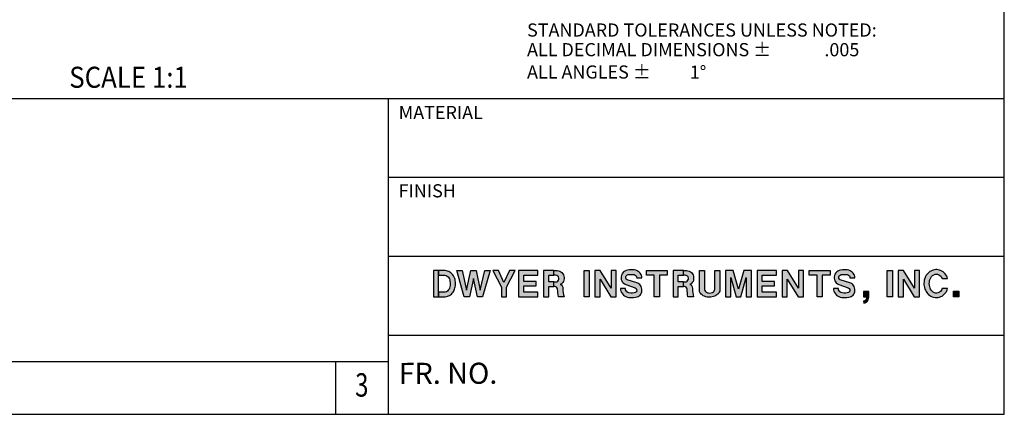
# Model space of a CAD drawing. Units: inches. Extents: x 0 to 15.8, y 0 to 10.2.
# Drawn here: x 11.1 to 15.8, y 0 to 1.9 of the extents above; entities that cross this region are included whole.
import ezdxf
from ezdxf.enums import TextEntityAlignment as Align

# ---------------------------------------------------------------- set-up
doc = ezdxf.new("R2010")
doc.units = ezdxf.units.IN
doc.header["$MEASUREMENT"] = 0
doc.layers.add('FORMAT', color=8, linetype='Continuous')
doc.layers.add('FORMATTEXT', color=7, linetype='Continuous')
doc.styles.add('ROMANS', font='romans.shx', dxfattribs={"width": 0.75})
doc.styles.add('STYLE1', font='romans.shx', dxfattribs={"width": 0.75, "height": 0.225})
doc.styles.add('STYLE2', font='romans.shx', dxfattribs={"height": 0.1})
doc.styles.add('STYLE4', font='romans.shx', dxfattribs={"height": 0.0625})

# ---------------------------------------------------------------- blocks, each defined once
blk = doc.blocks.new('DWYERB')
at = {"layer": 'FORMAT'}
h = blk.add_hatch(color=256, dxfattribs=at)
h.paths.add_polyline_path([(13.0746, 0.5577), (13.0746, 0.6827), (13.0504, 0.6827), (13.0504, 0.5577)])
h.paths.add_polyline_path([(13.0746, 0.5577), (13.1013, 0.5577), (13.1063, 0.5581), (13.1114, 0.559), (13.1164, 0.5603), (13.1213, 0.5623), (13.1259, 0.5645), (13.1305, 0.5675), (13.135, 0.571), (13.1391, 0.575), (13.1429, 0.5797), (13.1461, 0.5848), (13.1486, 0.5897), (13.1505, 0.5947), (13.1522, 0.6003), (13.1533, 0.6056), (13.1543, 0.6112), (13.1546, 0.6163), (13.1548, 0.622), (13.1544, 0.6279), (13.1536, 0.6339), (13.1524, 0.6394), (13.1508, 0.6451), (13.1484, 0.6509), (13.1457, 0.6566), (13.1416, 0.6624), (13.1378, 0.6668), (13.133, 0.6711), (13.1283, 0.6745), (13.1227, 0.6775), (13.1173, 0.6798), (13.1115, 0.6814), (13.1057, 0.6824), (13.1013, 0.6827), (13.0746, 0.6827), (13.0746, 0.6609), (13.0996, 0.6609), (13.1048, 0.6605), (13.11, 0.659), (13.1151, 0.6562), (13.1197, 0.6525), (13.1231, 0.6481), (13.1259, 0.6426), (13.1276, 0.6364), (13.1284, 0.6311), (13.129, 0.6245), (13.1292, 0.6183), (13.1288, 0.6115), (13.1277, 0.6051), (13.1261, 0.5985), (13.124, 0.5936), (13.1206, 0.5891), (13.1166, 0.5851), (13.1118, 0.5822), (13.1056, 0.5802), (13.0996, 0.5796), (13.0746, 0.5796)])
for points in [[(13.1864, 0.6827), (13.2073, 0.5893), (13.227, 0.6827), (13.2525, 0.6827), (13.2723, 0.5893), (13.2932, 0.6827), (13.3187, 0.6827), (13.2835, 0.5577), (13.2592, 0.5577), (13.2398, 0.6451), (13.2204, 0.5577), (13.1961, 0.5577), (13.1609, 0.6827)], [(13.3317, 0.6827), (13.3723, 0.6038), (13.3723, 0.5577), (13.3966, 0.5577), (13.3966, 0.6038), (13.4372, 0.6827), (13.4105, 0.6827), (13.3844, 0.6257), (13.3584, 0.6827)], [(13.5454, 0.5796), (13.4786, 0.5796), (13.4786, 0.6093), (13.5369, 0.6093), (13.5369, 0.6311), (13.4786, 0.6311), (13.4786, 0.6609), (13.5454, 0.6609), (13.5454, 0.6827), (13.4543, 0.6827), (13.4543, 0.5577), (13.5454, 0.5577)], [(13.7649, 0.5577), (13.7649, 0.6827), (13.7892, 0.6827), (13.7892, 0.5577)], [(13.841, 0.5577), (13.841, 0.6409), (13.8926, 0.5577), (13.9181, 0.5577), (13.9181, 0.6827), (13.8939, 0.6827), (13.8939, 0.5996), (13.8422, 0.6827), (13.8167, 0.6827), (13.8167, 0.5577)], [(13.9373, 0.5965), (13.9382, 0.5904), (13.9399, 0.5839), (13.9427, 0.5777), (13.9469, 0.5717), (13.9519, 0.5662), (13.9573, 0.5623), (13.9637, 0.5588), (13.9699, 0.5565), (13.977, 0.5552), (13.9881, 0.5548), (14.0004, 0.5548), (14.0099, 0.5554), (14.0165, 0.5571), (14.0218, 0.5592), (14.0266, 0.5626), (14.0306, 0.5661), (14.034, 0.5705), (14.0371, 0.5762), (14.0388, 0.5821), (14.0394, 0.5883), (14.0392, 0.5948), (14.038, 0.6007), (14.0359, 0.6062), (14.0327, 0.6115), (14.029, 0.6157), (14.0245, 0.6194), (14.0199, 0.6222), (14.0148, 0.6244), (13.9697, 0.6385), (13.9655, 0.6422), (13.9633, 0.6469), (13.9628, 0.652), (13.9647, 0.6573), (13.9688, 0.661), (13.9745, 0.663), (13.9813, 0.6639), (13.9883, 0.6642), (13.9955, 0.6642), (14.0024, 0.6632), (14.0084, 0.661), (14.0129, 0.6569), (14.0147, 0.6524), (14.015, 0.6475), (14.0393, 0.6475), (14.0389, 0.6536), (14.0375, 0.6598), (14.0349, 0.6654), (14.0315, 0.6703), (14.027, 0.6749), (14.0223, 0.6786), (14.0167, 0.6814), (14.0103, 0.6837), (14.0031, 0.6851), (13.9957, 0.686), (13.9874, 0.6862), (13.9797, 0.6855), (13.9711, 0.684), (13.9644, 0.6822), (13.9582, 0.6795), (13.9529, 0.6758), (13.9484, 0.6709), (13.9446, 0.6652), (13.9422, 0.659), (13.9409, 0.6527), (13.9408, 0.6464), (13.9418, 0.6403), (13.9436, 0.6343), (13.9465, 0.6291), (13.9507, 0.6241), (13.9562, 0.6196), (13.9632, 0.6158), (14.0077, 0.6007), (14.0122, 0.597), (14.0145, 0.5922), (14.015, 0.5862), (14.0129, 0.5812), (14.0089, 0.5775), (14.0033, 0.5759), (13.9949, 0.5755), (13.9869, 0.5757), (13.9782, 0.576), (13.9722, 0.5778), (13.9674, 0.5815), (13.9643, 0.5858), (13.9622, 0.5907), (13.9616, 0.5965)], [(14.0984, 0.5577), (14.0984, 0.6609), (14.0608, 0.6609), (14.0608, 0.6827), (14.1603, 0.6827), (14.1603, 0.6609), (14.1227, 0.6609), (14.1227, 0.5577)], [(14.3365, 0.6827), (14.3365, 0.5929), (14.3377, 0.5872), (14.3408, 0.5824), (14.3449, 0.5794), (14.3503, 0.5772), (14.3562, 0.5761), (14.3626, 0.5757), (14.369, 0.5766), (14.3743, 0.5785), (14.3791, 0.581), (14.3826, 0.5846), (14.3847, 0.589), (14.3851, 0.5948), (14.3851, 0.6827), (14.4094, 0.6827), (14.4094, 0.5908), (14.4088, 0.5849), (14.4071, 0.5794), (14.4043, 0.5743), (14.4007, 0.5701), (14.3959, 0.5664), (14.3907, 0.5633), (14.3857, 0.5608), (14.3798, 0.5586), (14.3736, 0.5569), (14.3672, 0.5562), (14.3612, 0.5556), (14.3554, 0.5561), (14.3488, 0.5566), (14.3427, 0.5581), (14.337, 0.5605), (14.3308, 0.5632), (14.3253, 0.5664), (14.3209, 0.5702), (14.3173, 0.5746), (14.3149, 0.5788), (14.3131, 0.5841), (14.3123, 0.5908), (14.3123, 0.6827)], [(14.461, 0.5577), (14.461, 0.6496), (14.4868, 0.5577), (14.5093, 0.5577), (14.5351, 0.6496), (14.5351, 0.5577), (14.5593, 0.5577), (14.5593, 0.6827), (14.5229, 0.6827), (14.4981, 0.5941), (14.4732, 0.6827), (14.4368, 0.6827), (14.4368, 0.5577)], [(14.6778, 0.5796), (14.611, 0.5796), (14.611, 0.6093), (14.6693, 0.6093), (14.6693, 0.6311), (14.611, 0.6311), (14.611, 0.6609), (14.6778, 0.6609), (14.6778, 0.6827), (14.5868, 0.6827), (14.5868, 0.5577), (14.6778, 0.5577)], [(14.7295, 0.5577), (14.7295, 0.6409), (14.7812, 0.5577), (14.8067, 0.5577), (14.8067, 0.6827), (14.7824, 0.6827), (14.7824, 0.5996), (14.7308, 0.6827), (14.7053, 0.6827), (14.7053, 0.5577)], [(14.8718, 0.5577), (14.8718, 0.6609), (14.8341, 0.6609), (14.8341, 0.6827), (14.9337, 0.6827), (14.9337, 0.6609), (14.896, 0.6609), (14.896, 0.5577)], [(14.9488, 0.5965), (14.9497, 0.5904), (14.9514, 0.5839), (14.9542, 0.5777), (14.9584, 0.5717), (14.9633, 0.5662), (14.9687, 0.5623), (14.9751, 0.5588), (14.9813, 0.5565), (14.9885, 0.5552), (14.9996, 0.5548), (15.0118, 0.5548), (15.0214, 0.5554), (15.028, 0.5571), (15.0333, 0.5592), (15.0381, 0.5626), (15.0421, 0.5661), (15.0454, 0.5705), (15.0485, 0.5762), (15.0503, 0.5821), (15.0508, 0.5883), (15.0506, 0.5948), (15.0495, 0.6007), (15.0473, 0.6062), (15.0441, 0.6115), (15.0404, 0.6157), (15.0359, 0.6194), (15.0314, 0.6222), (15.0262, 0.6244), (14.9811, 0.6385), (14.9769, 0.6422), (14.9747, 0.6469), (14.9743, 0.652), (14.9762, 0.6573), (14.9802, 0.661), (14.986, 0.663), (14.9928, 0.6639), (14.9997, 0.6642), (15.007, 0.6642), (15.0139, 0.6632), (15.0199, 0.661), (15.0244, 0.6569), (15.0262, 0.6524), (15.0264, 0.6475), (15.0507, 0.6475), (15.0504, 0.6536), (15.0489, 0.6598), (15.0464, 0.6654), (15.043, 0.6703), (15.0385, 0.6749), (15.0338, 0.6786), (15.0282, 0.6814), (15.0217, 0.6837), (15.0146, 0.6851), (15.0072, 0.686), (14.9989, 0.6862), (14.9911, 0.6855), (14.9825, 0.684), (14.9759, 0.6822), (14.9697, 0.6795), (14.9644, 0.6758), (14.9599, 0.6709), (14.9561, 0.6652), (14.9536, 0.659), (14.9524, 0.6527), (14.9522, 0.6464), (14.9533, 0.6403), (14.955, 0.6343), (14.9579, 0.6291), (14.9622, 0.6241), (14.9677, 0.6196), (14.9746, 0.6158), (15.0191, 0.6007), (15.0236, 0.597), (15.0259, 0.5922), (15.0265, 0.5862), (15.0243, 0.5812), (15.0204, 0.5775), (15.0147, 0.5759), (15.0063, 0.5755), (14.9984, 0.5757), (14.9897, 0.576), (14.9837, 0.5778), (14.9789, 0.5815), (14.9757, 0.5858), (14.9736, 0.5907), (14.973, 0.5965)], [(15.2047, 0.5577), (15.2047, 0.6827), (15.229, 0.6827), (15.229, 0.5577)], [(15.2807, 0.5577), (15.2807, 0.6409), (15.3323, 0.5577), (15.3579, 0.5577), (15.3579, 0.6827), (15.3336, 0.6827), (15.3336, 0.5996), (15.282, 0.6827), (15.2564, 0.6827), (15.2564, 0.5577)], [(15.4908, 0.6442), (15.4889, 0.6506), (15.4865, 0.6562), (15.4832, 0.6616), (15.4796, 0.6665), (15.4747, 0.6716), (15.4699, 0.6758), (15.464, 0.6797), (15.4578, 0.6827), (15.4519, 0.685), (15.4456, 0.6865), (15.4403, 0.6871), (15.4345, 0.687), (15.4283, 0.6865), (15.4225, 0.685), (15.4168, 0.6832), (15.4109, 0.6803), (15.4059, 0.6773), (15.4011, 0.6733), (15.3968, 0.6691), (15.3932, 0.6646), (15.3897, 0.6599), (15.3864, 0.654), (15.384, 0.649), (15.3817, 0.6423), (15.3803, 0.6368), (15.3791, 0.6293), (15.3784, 0.6221), (15.3786, 0.6152), (15.3795, 0.6078), (15.3809, 0.6013), (15.383, 0.5946), (15.3856, 0.5889), (15.3887, 0.5834), (15.3923, 0.5778), (15.3966, 0.5726), (15.4006, 0.5685), (15.4059, 0.5643), (15.4116, 0.5607), (15.4178, 0.5577), (15.4244, 0.5555), (15.4311, 0.5543), (15.439, 0.5538), (15.4457, 0.5548), (15.4528, 0.5566), (15.4586, 0.5587), (15.4645, 0.5614), (15.4698, 0.565), (15.4748, 0.5696), (15.4794, 0.5744), (15.4833, 0.5795), (15.4868, 0.5857), (15.4894, 0.5916), (15.4908, 0.5979), (15.4656, 0.5979), (15.4631, 0.5924), (15.4602, 0.5878), (15.4565, 0.5834), (15.4518, 0.5798), (15.4467, 0.5773), (15.4401, 0.5756), (15.4341, 0.5753), (15.4283, 0.5765), (15.423, 0.5793), (15.4184, 0.5833), (15.4143, 0.588), (15.4104, 0.5937), (15.4078, 0.5993), (15.4057, 0.6055), (15.4043, 0.6124), (15.4039, 0.6202), (15.4042, 0.6278), (15.4056, 0.6351), (15.408, 0.642), (15.411, 0.6485), (15.4149, 0.6542), (15.4195, 0.6588), (15.425, 0.6625), (15.4311, 0.6649), (15.437, 0.6657), (15.4432, 0.6648), (15.4486, 0.6628), (15.4541, 0.6593), (15.459, 0.6552), (15.4626, 0.6497), (15.4651, 0.6442)], [(15.0908, 0.5832), (15.0908, 0.5577), (15.105, 0.5575), (15.1053, 0.5523), (15.1047, 0.5468), (15.1021, 0.5421), (15.0972, 0.5385), (15.0912, 0.5366), (15.0936, 0.5275), (15.0998, 0.5289), (15.1057, 0.5321), (15.1104, 0.537), (15.1139, 0.5432), (15.1156, 0.55), (15.1163, 0.5577), (15.1163, 0.5832)], [(15.5184, 0.5577), (15.5184, 0.584), (15.5446, 0.584), (15.5446, 0.5577)]]:
    blk.add_hatch(color=256, dxfattribs=at).paths.add_polyline_path(points)
h = blk.add_hatch(color=256, dxfattribs=at)
h.paths.add_polyline_path([(13.6432, 0.5577), (13.6415, 0.5668), (13.6405, 0.5763), (13.6399, 0.5852), (13.6392, 0.594), (13.6375, 0.5993), (13.6343, 0.6037), (13.6283, 0.6069), (13.6214, 0.6075), (13.6214, 0.6281), (13.6293, 0.6281), (13.6353, 0.629), (13.64, 0.632), (13.6435, 0.6362), (13.6455, 0.6416), (13.6456, 0.6466), (13.6439, 0.6523), (13.6404, 0.6565), (13.6355, 0.6597), (13.6293, 0.6609), (13.6214, 0.6609), (13.6214, 0.6827), (13.637, 0.6827), (13.6435, 0.6818), (13.6495, 0.6798), (13.6549, 0.6767), (13.6597, 0.6728), (13.6642, 0.6672), (13.6673, 0.6617), (13.6692, 0.655), (13.67, 0.6492), (13.6701, 0.6431), (13.6696, 0.6363), (13.6675, 0.6302), (13.6637, 0.625), (13.6582, 0.6199), (13.6518, 0.617), (13.6575, 0.614), (13.6612, 0.6096), (13.6636, 0.6035), (13.6644, 0.5969), (13.665, 0.586), (13.6658, 0.5773), (13.6675, 0.5669), (13.67, 0.5577)])
h.paths.add_polyline_path([(13.5971, 0.5577), (13.5971, 0.6075), (13.6214, 0.6075), (13.6214, 0.6281), (13.5971, 0.6281), (13.5971, 0.6609), (13.6214, 0.6609), (13.6214, 0.6827), (13.5728, 0.6827), (13.5728, 0.5577)])
h = blk.add_hatch(color=256, dxfattribs=at)
h.paths.add_polyline_path([(14.2581, 0.5577), (14.2565, 0.5668), (14.2554, 0.5763), (14.2548, 0.5852), (14.2541, 0.594), (14.2524, 0.5993), (14.2492, 0.6037), (14.2433, 0.6069), (14.2363, 0.6075), (14.2363, 0.6281), (14.2442, 0.6281), (14.2502, 0.629), (14.255, 0.632), (14.2584, 0.6362), (14.2604, 0.6416), (14.2605, 0.6466), (14.2588, 0.6523), (14.2553, 0.6565), (14.2504, 0.6597), (14.2442, 0.6609), (14.2363, 0.6609), (14.2363, 0.6827), (14.2519, 0.6827), (14.2584, 0.6818), (14.2645, 0.6798), (14.2698, 0.6767), (14.2746, 0.6728), (14.2791, 0.6672), (14.2822, 0.6617), (14.2841, 0.655), (14.2849, 0.6492), (14.285, 0.6431), (14.2845, 0.6363), (14.2824, 0.6302), (14.2786, 0.625), (14.2731, 0.6199), (14.2667, 0.617), (14.2725, 0.614), (14.2761, 0.6096), (14.2785, 0.6035), (14.2794, 0.5969), (14.2799, 0.586), (14.2807, 0.5773), (14.2825, 0.5669), (14.2849, 0.5577)])
h.paths.add_polyline_path([(14.212, 0.5577), (14.212, 0.6075), (14.2363, 0.6075), (14.2363, 0.6281), (14.212, 0.6281), (14.212, 0.6609), (14.2363, 0.6609), (14.2363, 0.6827), (14.1878, 0.6827), (14.1878, 0.5577)])
for p, q in [((15.76, 0), (15.76, 10.24)), ((5.52, 1.5), (15.76, 1.5)), ((12.835, 1.5), (12.835, 0)), ((12.835, 1.125), (15.76, 1.125)), ((12.835, 0.75), (15.76, 0.75)), ((12.835, 0.375), (15.76, 0.375)), ((5.52, 0.25), (12.835, 0.25)), ((12.585, 0.25), (12.585, 0)), ((0, 0), (15.76, 0))]:
    blk.add_line(p, q, dxfattribs=at)
at = {"layer": 'FORMAT', "color": 252}
for points in [[(13.0746, 0.5577), (13.0746, 0.6827), (13.0504, 0.6827), (13.0504, 0.5577), (13.0746, 0.5577)], [(13.0746, 0.5577), (13.1013, 0.5577), (13.1063, 0.5581), (13.1114, 0.559), (13.1164, 0.5603), (13.1213, 0.5623), (13.1259, 0.5645), (13.1305, 0.5675), (13.135, 0.571), (13.1391, 0.575), (13.1429, 0.5797), (13.1461, 0.5848), (13.1486, 0.5897), (13.1505, 0.5947), (13.1522, 0.6003), (13.1533, 0.6056), (13.1543, 0.6112), (13.1546, 0.6163), (13.1548, 0.622), (13.1544, 0.6279), (13.1536, 0.6339), (13.1524, 0.6394), (13.1508, 0.6451), (13.1484, 0.6509), (13.1457, 0.6566), (13.1416, 0.6624), (13.1378, 0.6668), (13.133, 0.6711), (13.1283, 0.6745), (13.1227, 0.6775), (13.1173, 0.6798), (13.1115, 0.6814), (13.1057, 0.6824), (13.1013, 0.6827), (13.0746, 0.6827), (13.0746, 0.6609), (13.0996, 0.6609), (13.1048, 0.6605), (13.11, 0.659), (13.1151, 0.6562), (13.1197, 0.6525), (13.1231, 0.6481), (13.1259, 0.6426), (13.1276, 0.6364), (13.1284, 0.6311), (13.129, 0.6245), (13.1292, 0.6183), (13.1288, 0.6115), (13.1277, 0.6051), (13.1261, 0.5985), (13.124, 0.5936), (13.1206, 0.5891), (13.1166, 0.5851), (13.1118, 0.5822), (13.1056, 0.5802), (13.0996, 0.5796), (13.0746, 0.5796), (13.0746, 0.5577)], [(13.1864, 0.6827), (13.2073, 0.5893), (13.227, 0.6827), (13.2525, 0.6827), (13.2723, 0.5893), (13.2932, 0.6827), (13.3187, 0.6827), (13.2835, 0.5577), (13.2592, 0.5577), (13.2398, 0.6451), (13.2204, 0.5577), (13.1961, 0.5577), (13.1609, 0.6827), (13.1864, 0.6827)], [(13.3317, 0.6827), (13.3723, 0.6038), (13.3723, 0.5577), (13.3966, 0.5577), (13.3966, 0.6038), (13.4372, 0.6827), (13.4105, 0.6827), (13.3844, 0.6257), (13.3584, 0.6827), (13.3317, 0.6827)], [(13.5454, 0.5796), (13.4786, 0.5796), (13.4786, 0.6093), (13.5369, 0.6093), (13.5369, 0.6311), (13.4786, 0.6311), (13.4786, 0.6609), (13.5454, 0.6609), (13.5454, 0.6827), (13.4543, 0.6827), (13.4543, 0.5577), (13.5454, 0.5577), (13.5454, 0.5796)], [(13.5971, 0.5577), (13.5971, 0.6075), (13.6214, 0.6075), (13.6214, 0.6281), (13.5971, 0.6281), (13.5971, 0.6609), (13.6214, 0.6609), (13.6214, 0.6827), (13.5728, 0.6827), (13.5728, 0.5577), (13.5971, 0.5577)], [(13.6432, 0.5577), (13.6415, 0.5668), (13.6405, 0.5763), (13.6399, 0.5852), (13.6392, 0.594), (13.6375, 0.5993), (13.6343, 0.6037), (13.6283, 0.6069), (13.6214, 0.6075), (13.6214, 0.6281), (13.6293, 0.6281), (13.6353, 0.629), (13.64, 0.632), (13.6435, 0.6362), (13.6455, 0.6416), (13.6456, 0.6466), (13.6439, 0.6523), (13.6404, 0.6565), (13.6355, 0.6597), (13.6293, 0.6609), (13.6214, 0.6609), (13.6214, 0.6827), (13.637, 0.6827), (13.6435, 0.6818), (13.6495, 0.6798), (13.6549, 0.6767), (13.6597, 0.6728), (13.6642, 0.6672), (13.6673, 0.6617), (13.6692, 0.655), (13.67, 0.6492), (13.6701, 0.6431), (13.6696, 0.6363), (13.6675, 0.6302), (13.6637, 0.625), (13.6582, 0.6199), (13.6518, 0.617), (13.6575, 0.614), (13.6612, 0.6096), (13.6636, 0.6035), (13.6644, 0.5969), (13.665, 0.586), (13.6658, 0.5773), (13.6675, 0.5669), (13.67, 0.5577), (13.6432, 0.5577)], [(13.7649, 0.5577), (13.7649, 0.6827), (13.7892, 0.6827), (13.7892, 0.5577), (13.7649, 0.5577)], [(13.841, 0.5577), (13.841, 0.6409), (13.8926, 0.5577), (13.9181, 0.5577), (13.9181, 0.6827), (13.8939, 0.6827), (13.8939, 0.5996), (13.8422, 0.6827), (13.8167, 0.6827), (13.8167, 0.5577), (13.841, 0.5577)], [(13.9373, 0.5965), (13.9382, 0.5904), (13.9399, 0.5839), (13.9427, 0.5777), (13.9469, 0.5717), (13.9519, 0.5662), (13.9573, 0.5623), (13.9637, 0.5588), (13.9699, 0.5565), (13.977, 0.5552), (13.9881, 0.5548), (14.0004, 0.5548), (14.0099, 0.5554), (14.0165, 0.5571), (14.0218, 0.5592), (14.0266, 0.5626), (14.0306, 0.5661), (14.034, 0.5705), (14.0371, 0.5762), (14.0388, 0.5821), (14.0394, 0.5883), (14.0392, 0.5948), (14.038, 0.6007), (14.0359, 0.6062), (14.0327, 0.6115), (14.029, 0.6157), (14.0245, 0.6194), (14.0199, 0.6222), (14.0148, 0.6244), (13.9697, 0.6385), (13.9655, 0.6422), (13.9633, 0.6469), (13.9628, 0.652), (13.9647, 0.6573), (13.9688, 0.661), (13.9745, 0.663), (13.9813, 0.6639), (13.9883, 0.6642), (13.9955, 0.6642), (14.0024, 0.6632), (14.0084, 0.661), (14.0129, 0.6569), (14.0147, 0.6524), (14.015, 0.6475), (14.0393, 0.6475), (14.0389, 0.6536), (14.0375, 0.6598), (14.0349, 0.6654), (14.0315, 0.6703), (14.027, 0.6749), (14.0223, 0.6786), (14.0167, 0.6814), (14.0103, 0.6837), (14.0031, 0.6851), (13.9957, 0.686), (13.9874, 0.6862), (13.9797, 0.6855), (13.9711, 0.684), (13.9644, 0.6822), (13.9582, 0.6795), (13.9529, 0.6758), (13.9484, 0.6709), (13.9446, 0.6652), (13.9422, 0.659), (13.9409, 0.6527), (13.9408, 0.6464), (13.9418, 0.6403), (13.9436, 0.6343), (13.9465, 0.6291), (13.9507, 0.6241), (13.9562, 0.6196), (13.9632, 0.6158), (14.0077, 0.6007), (14.0122, 0.597), (14.0145, 0.5922), (14.015, 0.5862), (14.0129, 0.5812), (14.0089, 0.5775), (14.0033, 0.5759), (13.9949, 0.5755), (13.9869, 0.5757), (13.9782, 0.576), (13.9722, 0.5778), (13.9674, 0.5815), (13.9643, 0.5858), (13.9622, 0.5907), (13.9616, 0.5965), (13.9373, 0.5965)], [(14.0984, 0.5577), (14.0984, 0.6609), (14.0608, 0.6609), (14.0608, 0.6827), (14.1603, 0.6827), (14.1603, 0.6609), (14.1227, 0.6609), (14.1227, 0.5577), (14.0984, 0.5577)], [(14.212, 0.5577), (14.212, 0.6075), (14.2363, 0.6075), (14.2363, 0.6281), (14.212, 0.6281), (14.212, 0.6609), (14.2363, 0.6609), (14.2363, 0.6827), (14.1878, 0.6827), (14.1878, 0.5577), (14.212, 0.5577)], [(14.2581, 0.5577), (14.2565, 0.5668), (14.2554, 0.5763), (14.2548, 0.5852), (14.2541, 0.594), (14.2524, 0.5993), (14.2492, 0.6037), (14.2433, 0.6069), (14.2363, 0.6075), (14.2363, 0.6281), (14.2442, 0.6281), (14.2502, 0.629), (14.255, 0.632), (14.2584, 0.6362), (14.2604, 0.6416), (14.2605, 0.6466), (14.2588, 0.6523), (14.2553, 0.6565), (14.2504, 0.6597), (14.2442, 0.6609), (14.2363, 0.6609), (14.2363, 0.6827), (14.2519, 0.6827), (14.2584, 0.6818), (14.2645, 0.6798), (14.2698, 0.6767), (14.2746, 0.6728), (14.2791, 0.6672), (14.2822, 0.6617), (14.2841, 0.655), (14.2849, 0.6492), (14.285, 0.6431), (14.2845, 0.6363), (14.2824, 0.6302), (14.2786, 0.625), (14.2731, 0.6199), (14.2667, 0.617), (14.2725, 0.614), (14.2761, 0.6096), (14.2785, 0.6035), (14.2794, 0.5969), (14.2799, 0.586), (14.2807, 0.5773), (14.2825, 0.5669), (14.2849, 0.5577), (14.2581, 0.5577)], [(14.3365, 0.6827), (14.3365, 0.5929), (14.3377, 0.5872), (14.3408, 0.5824), (14.3449, 0.5794), (14.3503, 0.5772), (14.3562, 0.5761), (14.3626, 0.5757), (14.369, 0.5766), (14.3743, 0.5785), (14.3791, 0.581), (14.3826, 0.5846), (14.3847, 0.589), (14.3851, 0.5948), (14.3851, 0.6827), (14.4094, 0.6827), (14.4094, 0.5908), (14.4088, 0.5849), (14.4071, 0.5794), (14.4043, 0.5743), (14.4007, 0.5701), (14.3959, 0.5664), (14.3907, 0.5633), (14.3857, 0.5608), (14.3798, 0.5586), (14.3736, 0.5569), (14.3672, 0.5562), (14.3612, 0.5556), (14.3554, 0.5561), (14.3488, 0.5566), (14.3427, 0.5581), (14.337, 0.5605), (14.3308, 0.5632), (14.3253, 0.5664), (14.3209, 0.5702), (14.3173, 0.5746), (14.3149, 0.5788), (14.3131, 0.5841), (14.3123, 0.5908), (14.3123, 0.6827), (14.3365, 0.6827)], [(14.461, 0.5577), (14.461, 0.6496), (14.4868, 0.5577), (14.5093, 0.5577), (14.5351, 0.6496), (14.5351, 0.5577), (14.5593, 0.5577), (14.5593, 0.6827), (14.5229, 0.6827), (14.4981, 0.5941), (14.4732, 0.6827), (14.4368, 0.6827), (14.4368, 0.5577), (14.461, 0.5577)], [(14.6778, 0.5796), (14.611, 0.5796), (14.611, 0.6093), (14.6693, 0.6093), (14.6693, 0.6311), (14.611, 0.6311), (14.611, 0.6609), (14.6778, 0.6609), (14.6778, 0.6827), (14.5868, 0.6827), (14.5868, 0.5577), (14.6778, 0.5577), (14.6778, 0.5796)], [(14.7295, 0.5577), (14.7295, 0.6409), (14.7812, 0.5577), (14.8067, 0.5577), (14.8067, 0.6827), (14.7824, 0.6827), (14.7824, 0.5996), (14.7308, 0.6827), (14.7053, 0.6827), (14.7053, 0.5577), (14.7295, 0.5577)], [(14.8718, 0.5577), (14.8718, 0.6609), (14.8341, 0.6609), (14.8341, 0.6827), (14.9337, 0.6827), (14.9337, 0.6609), (14.896, 0.6609), (14.896, 0.5577), (14.8718, 0.5577)], [(14.9488, 0.5965), (14.9497, 0.5904), (14.9514, 0.5839), (14.9542, 0.5777), (14.9584, 0.5717), (14.9633, 0.5662), (14.9687, 0.5623), (14.9751, 0.5588), (14.9813, 0.5565), (14.9885, 0.5552), (14.9996, 0.5548), (15.0118, 0.5548), (15.0214, 0.5554), (15.028, 0.5571), (15.0333, 0.5592), (15.0381, 0.5626), (15.0421, 0.5661), (15.0454, 0.5705), (15.0485, 0.5762), (15.0503, 0.5821), (15.0508, 0.5883), (15.0506, 0.5948), (15.0495, 0.6007), (15.0473, 0.6062), (15.0441, 0.6115), (15.0404, 0.6157), (15.0359, 0.6194), (15.0314, 0.6222), (15.0262, 0.6244), (14.9811, 0.6385), (14.9769, 0.6422), (14.9747, 0.6469), (14.9743, 0.652), (14.9762, 0.6573), (14.9802, 0.661), (14.986, 0.663), (14.9928, 0.6639), (14.9997, 0.6642), (15.007, 0.6642), (15.0139, 0.6632), (15.0199, 0.661), (15.0244, 0.6569), (15.0262, 0.6524), (15.0264, 0.6475), (15.0507, 0.6475), (15.0504, 0.6536), (15.0489, 0.6598), (15.0464, 0.6654), (15.043, 0.6703), (15.0385, 0.6749), (15.0338, 0.6786), (15.0282, 0.6814), (15.0217, 0.6837), (15.0146, 0.6851), (15.0072, 0.686), (14.9989, 0.6862), (14.9911, 0.6855), (14.9825, 0.684), (14.9759, 0.6822), (14.9697, 0.6795), (14.9644, 0.6758), (14.9599, 0.6709), (14.9561, 0.6652), (14.9536, 0.659), (14.9524, 0.6527), (14.9522, 0.6464), (14.9533, 0.6403), (14.955, 0.6343), (14.9579, 0.6291), (14.9622, 0.6241), (14.9677, 0.6196), (14.9746, 0.6158), (15.0191, 0.6007), (15.0236, 0.597), (15.0259, 0.5922), (15.0265, 0.5862), (15.0243, 0.5812), (15.0204, 0.5775), (15.0147, 0.5759), (15.0063, 0.5755), (14.9984, 0.5757), (14.9897, 0.576), (14.9837, 0.5778), (14.9789, 0.5815), (14.9757, 0.5858), (14.9736, 0.5907), (14.973, 0.5965), (14.9488, 0.5965)], [(15.2047, 0.5577), (15.2047, 0.6827), (15.229, 0.6827), (15.229, 0.5577), (15.2047, 0.5577)], [(15.2807, 0.5577), (15.2807, 0.6409), (15.3323, 0.5577), (15.3579, 0.5577), (15.3579, 0.6827), (15.3336, 0.6827), (15.3336, 0.5996), (15.282, 0.6827), (15.2564, 0.6827), (15.2564, 0.5577), (15.2807, 0.5577)], [(15.4908, 0.6442), (15.4889, 0.6506), (15.4865, 0.6562), (15.4832, 0.6616), (15.4796, 0.6665), (15.4747, 0.6716), (15.4699, 0.6758), (15.464, 0.6797), (15.4578, 0.6827), (15.4519, 0.685), (15.4456, 0.6865), (15.4403, 0.6871), (15.4345, 0.687), (15.4283, 0.6865), (15.4225, 0.685), (15.4168, 0.6832), (15.4109, 0.6803), (15.4059, 0.6773), (15.4011, 0.6733), (15.3968, 0.6691), (15.3932, 0.6646), (15.3897, 0.6599), (15.3864, 0.654), (15.384, 0.649), (15.3817, 0.6423), (15.3803, 0.6368), (15.3791, 0.6293), (15.3784, 0.6221), (15.3786, 0.6152), (15.3795, 0.6078), (15.3809, 0.6013), (15.383, 0.5946), (15.3856, 0.5889), (15.3887, 0.5834), (15.3923, 0.5778), (15.3966, 0.5726), (15.4006, 0.5685), (15.4059, 0.5643), (15.4116, 0.5607), (15.4178, 0.5577), (15.4244, 0.5555), (15.4311, 0.5543), (15.439, 0.5538), (15.4457, 0.5548), (15.4528, 0.5566), (15.4586, 0.5587), (15.4645, 0.5614), (15.4698, 0.565), (15.4748, 0.5696), (15.4794, 0.5744), (15.4833, 0.5795), (15.4868, 0.5857), (15.4894, 0.5916), (15.4908, 0.5979), (15.4656, 0.5979), (15.4631, 0.5924), (15.4602, 0.5878), (15.4565, 0.5834), (15.4518, 0.5798), (15.4467, 0.5773), (15.4401, 0.5756), (15.4341, 0.5753), (15.4283, 0.5765), (15.423, 0.5793), (15.4184, 0.5833), (15.4143, 0.588), (15.4104, 0.5937), (15.4078, 0.5993), (15.4057, 0.6055), (15.4043, 0.6124), (15.4039, 0.6202), (15.4042, 0.6278), (15.4056, 0.6351), (15.408, 0.642), (15.411, 0.6485), (15.4149, 0.6542), (15.4195, 0.6588), (15.425, 0.6625), (15.4311, 0.6649), (15.437, 0.6657), (15.4432, 0.6648), (15.4486, 0.6628), (15.4541, 0.6593), (15.459, 0.6552), (15.4626, 0.6497), (15.4651, 0.6442), (15.4908, 0.6442)], [(15.0908, 0.5832), (15.0908, 0.5577), (15.105, 0.5575), (15.1053, 0.5523), (15.1047, 0.5468), (15.1021, 0.5421), (15.0972, 0.5385), (15.0912, 0.5366), (15.0936, 0.5275), (15.0998, 0.5289), (15.1057, 0.5321), (15.1104, 0.537), (15.1139, 0.5432), (15.1156, 0.55), (15.1163, 0.5577), (15.1163, 0.5832), (15.0908, 0.5832)], [(15.5184, 0.5577), (15.5184, 0.584), (15.5446, 0.584), (15.5446, 0.5577), (15.5184, 0.5577)]]:
    blk.add_lwpolyline(points, dxfattribs=at)
at = {"layer": 'FORMAT', "style": 'ROMANS'}
for s, p in [('STANDARD TOLERANCES UNLESS NOTED:', (13.4944, 1.793)), ('ALL DECIMAL DIMENSIONS %%p', (13.4944, 1.6998)), ('ALL ANGLES %%p', (13.4944, 1.5938)), ('MATERIAL', (12.885, 1.4013)), ('FINISH', (12.885, 1.0298))]:
    blk.add_text(s, height=0.0625, dxfattribs=at).set_placement(p)
blk.add_text('FR. NO.', height=0.1, rotation=0.0875, dxfattribs=at).set_placement((12.8852, 0.1443))
at = {"layer": 'FORMAT', "style": 'ROMANS', "width": 0.75}
blk.add_text('3', height=0.1111, dxfattribs=at).set_placement((12.71, 0.125), align=Align.MIDDLE)
at = {"layer": 'FORMAT', "style": 'STYLE4', "flags": 4}
for tag, p in [('DECTOL', (14.9061, 1.6996)), ('ANGTOL', (14.2666, 1.593))]:
    blk.add_attdef(tag, p, '', height=0.0625, dxfattribs=at)
at = {"layer": 'FORMATTEXT', "style": 'ROMANS', "width": 0.9, "flags": 4}
blk.add_attdef('TOP_FR_NO', text='', height=0.1, dxfattribs=at).set_placement((15.56, 10.2691), align=Align.RIGHT)
blk.add_attdef('SIDE_FR_NO', text='', height=0.1, rotation=90, dxfattribs=at).set_placement((15.889, 10.04), align=Align.RIGHT)
at = {"layer": 'FORMATTEXT'}
for tag, height, style, width, p in [('SCALE', 0.1, 'STYLE4', 0.9, (11.6025, 1.55)), ('BYD', 0.07, 'STYLE4', 0.75, (9.4325, 1.39)), ('RBDN', 0.1, 'STYLE2', 0.75, (5.6575, 1.325)), ('DATED', 0.07, 'STYLE4', 0.75, (9.4325, 1.28)), ('RBCN', 0.1, 'STYLE2', 0.75, (5.6575, 1.075)), ('BYC', 0.07, 'STYLE4', 0.75, (9.4325, 1.14)), ('DATEC', 0.07, 'STYLE4', 0.75, (9.4325, 1.03)), ('BYB', 0.07, 'STYLE4', 0.75, (9.4325, 0.89)), ('RBBN', 0.1, 'STYLE2', 0.75, (5.6575, 0.825)), ('DATEB', 0.07, 'STYLE4', 0.75, (9.4325, 0.78)), ('BYA', 0.07, 'STYLE4', 0.75, (9.4325, 0.64)), ('RBAN', 0.1, 'STYLE2', 0.75, (5.6575, 0.575)), ('DATEA', 0.07, 'STYLE4', 0.75, (9.4325, 0.53))]:
    blk.add_attdef(tag, text='', height=height, dxfattribs=dict(at, style=style, width=width)).set_placement(p, align=Align.CENTER)
at = {"layer": 'FORMATTEXT', "style": 'STYLE4', "width": 0.9}
blk.add_attdef('WAS_PROJ#', text='', height=0.0625, dxfattribs=at).set_placement((15.56, 1.5125), align=Align.RIGHT)
at = {"layer": 'FORMATTEXT', "style": 'STYLE4', "width": 0.75}
for tag, p in [('REVBLKDTEXTTOP', (5.8795, 1.395)), ('REVBLKDTEXTBTTM', (5.8795, 1.28)), ('REVBLKCTEXTTOP', (5.8795, 1.145)), ('REVBLKCTEXTBTTM', (5.8795, 1.03)), ('REVBLKBTEXTTOP', (5.8795, 0.895)), ('REVBLKBTEXTBTTM', (5.8795, 0.78)), ('REVBLKATEXTTOP', (5.8795, 0.645)), ('REVBLKATEXTBTTM', (5.8795, 0.53))]:
    blk.add_attdef(tag, p, '', height=0.07, dxfattribs=at)
at = {"layer": 'FORMATTEXT', "flags": 4}
for tag, style, width, p in [('MATERIALFR', 'ROMANS', 0.75, (14.2975, 1.3459)), ('DATE', 'ROMANS', 0.75, (10.0575, 1.25)), ('T1L', 'STYLE2', 0.9, (11.6025, 1.1999)), ('MATERIALDESCR', 'ROMANS', 0.75, (14.2975, 1.1745)), ('T2L', 'STYLE2', 0.9, (11.6025, 1.0439)), ('FINISHFR', 'ROMANS', 0.75, (14.2975, 0.9795)), ('DRAFTER', 'ROMANS', 0.75, (10.0575, 0.94)), ('T3L', 'STYLE2', 0.9, (11.6025, 0.8879)), ('FINISHDESCR', 'ROMANS', 0.75, (14.2975, 0.8081)), ('T4L', 'STYLE2', 0.9, (11.6025, 0.7319)), ('T5L', 'STYLE2', 0.9, (11.6025, 0.5759)), ('T6L', 'STYLE2', 0.9, (11.6025, 0.4199)), ('APPDBY', 'ROMANS', 0.75, (10.0575, 0.32))]:
    blk.add_attdef(tag, text='', height=0.1, dxfattribs=dict(at, style=style, width=width)).set_placement(p, align=Align.CENTER)
at = {"layer": 'FORMATTEXT', "style": 'STYLE1', "width": 0.625, "flags": 4}
blk.add_attdef('DWG_FR#', (13.5049, 0.0861), '', height=0.2, dxfattribs=at)

msp = doc.modelspace()

# ---------------------------------------------------------------- block references
at = {"layer": 'FORMAT'}
msp.add_blockref('DWYERB', (0, 0), dxfattribs=at).add_auto_attribs({'SCALE': 'SCALE 1:1', 'ANGTOL': '1%%d', 'DECTOL': '.005'})

doc.saveas('drawing.dxf')
